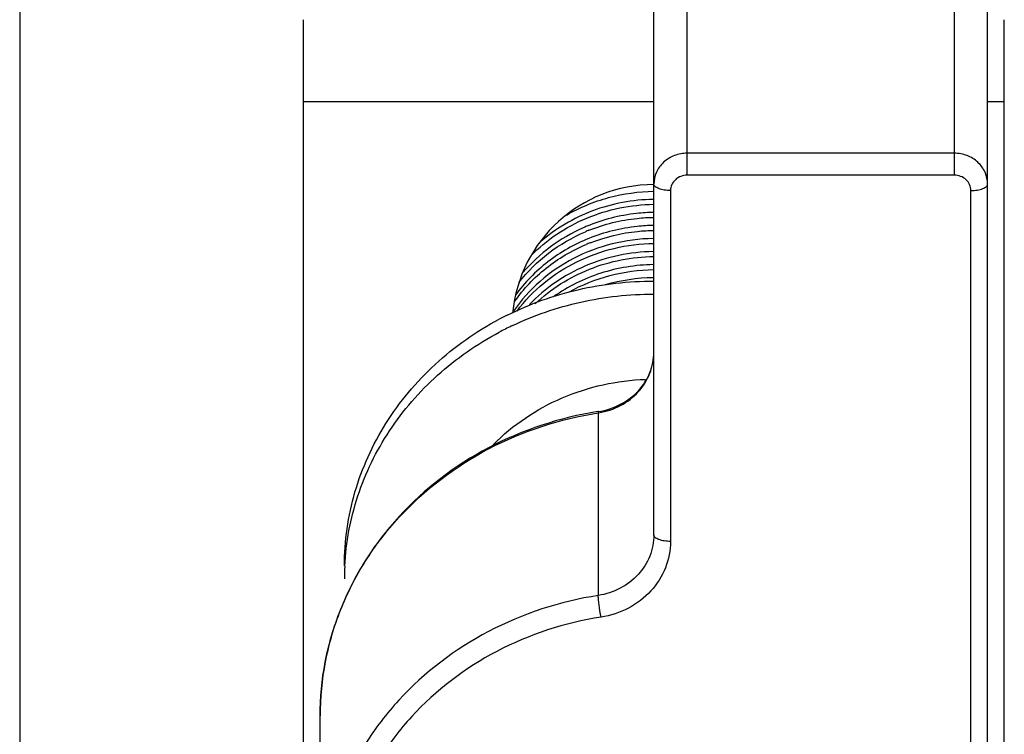
# Model space of a CAD drawing. Units: millimetres. Extents: x -3829 to 6095, y 684 to 2922.
# Drawn here: x 1608 to 1637, y 882 to 903 of the extents above; entities that cross this region are included whole.
import ezdxf

# ---------------------------------------------------------------- set-up
doc = ezdxf.new("R2010")
doc.units = ezdxf.units.MM
doc.header["$LTSCALE"] = 46.255
doc.layers.get('0').update_dxf_attribs({"linetype": 'CONTINUOUS'})
doc.layers.add('02___PRT_ALL_AXES', color=7, linetype='CONTINUOUS')

msp = doc.modelspace()

# ---------------------------------------------------------------- linework, layer by layer
at = {"color": 7, "linetype": 'Continuous'}
for p, q in [((1627.675, 898.328), (1627.675, 904.494)), ((1635.675, 904.494), (1635.675, 898.328)), ((1626.675, 887.551), (1626.675, 903.533)), ((1636.675, 876.66), (1636.675, 903.533)), ((1607.675, 903.225), (1607.675, 808.626)), ((1616.175, 844.059), (1616.175, 902.986)), ((1637.175, 844.059), (1637.175, 902.986)), ((1626.675, 900.525), (1616.175, 900.525)), ((1637.175, 900.525), (1636.675, 900.525)), ((1635.675, 898.984), (1627.675, 898.984)), ((1635.675, 898.328), (1627.675, 898.328)), ((1627.175, 897.868), (1627.175, 887.356)), ((1636.175, 876.464), (1636.175, 897.868)), ((1625.015, 891.246), (1624.999, 891.244)), ((1625.015, 891.246), (1625.008, 891.206)), ((1625.008, 891.206), (1625.008, 885.736)), ((1616.675, 855.256), (1616.675, 882.13))]:
    msp.add_line(p, q, dxfattribs=at)
for centre, radius, start, end in [((1626.675, 893.795), 4.25, 90.0094, 174.5786), ((1626.742, 892.206), 5.397, 90.7126, 90.8801), ((1626.692, 891.945), 5.259, 112.6834, 113.9322), ((1626.69, 891.803), 5.254, 111.9055, 113.1362), ((1626.698, 891.392), 5.275, 111.4444, 112.9178), ((1626.742, 891.034), 5.396, 90.7126, 90.8807), ((1626.742, 890.644), 5.396, 90.7126, 90.8816), ((1626.742, 890.253), 5.396, 90.7126, 90.8819), ((1626.744, 889.82), 5.438, 90.8979, 106.2633), ((1626.742, 889.862), 5.396, 90.7126, 90.8818), ((1624.68, 893.313), 2.132, 278.844, 279.3125)]:
    msp.add_arc(centre, radius, start, end, dxfattribs=at)
for points, knots in [([(1627.675, 898.984), (1627.545, 898.984), (1627.286, 898.937), (1626.954, 898.735), (1626.729, 898.429), (1626.675, 898.183), (1626.675, 898.063)], [0, 0, 0, 0, 0.259512, 0.513508, 0.759601, 1, 1, 1, 1]), ([(1636.675, 898.063), (1636.675, 898.183), (1636.621, 898.429), (1636.396, 898.735), (1636.064, 898.937), (1635.805, 898.984), (1635.675, 898.984)], [0, 0, 0, 0, 0.240399, 0.486492, 0.740488, 1, 1, 1, 1]), ([(1627.675, 898.328), (1627.61, 898.328), (1627.48, 898.305), (1627.315, 898.204), (1627.202, 898.051), (1627.175, 897.928), (1627.175, 897.868)], [0, 0, 0, 0, 0.259457, 0.51351, 0.759652, 1, 1, 1, 1]), ([(1636.175, 897.868), (1636.175, 897.928), (1636.148, 898.051), (1636.035, 898.204), (1635.869, 898.305), (1635.74, 898.328), (1635.675, 898.328)], [0, 0, 0, 0, 0.240348, 0.486489, 0.740543, 1, 1, 1, 1]), ([(1627.175, 897.868), (1627.111, 897.868), (1626.991, 897.877), (1626.851, 897.91), (1626.762, 897.951), (1626.704, 897.99), (1626.675, 898.035), (1626.675, 898.063)], [0, 0, 0, 0, 0.336958, 0.631305, 0.752147, 0.852705, 1, 1, 1, 1]), ([(1636.175, 897.868), (1636.239, 897.868), (1636.359, 897.877), (1636.499, 897.91), (1636.588, 897.951), (1636.646, 897.99), (1636.675, 898.035), (1636.675, 898.063)], [0, 0, 0, 0, 0.336958, 0.631305, 0.752147, 0.852705, 1, 1, 1, 1]), ([(1624.062, 897.133), (1624.454, 897.36), (1625.305, 897.713), (1626.218, 897.84), (1626.675, 897.846)], [0, 0, 0, 0, 0.498019, 1, 1, 1, 1]), ([(1622.99, 895.912), (1623.46, 896.393), (1624.623, 897.17), (1625.99, 897.447), (1626.675, 897.455)], [0, 0, 0, 0, 0.495337, 1, 1, 1, 1]), ([(1626.659, 897.602), (1626.042, 897.592), (1624.812, 897.363), (1623.733, 896.726), (1623.275, 896.328)], [0, 0, 0, 0, 0.503814, 1, 1, 1, 1]), ([(1626.675, 897.211), (1626.503, 897.209), (1625.817, 897.168), (1625.139, 896.995), (1624.664, 896.797)], [0, 0, 0, 0, 0.250989, 1, 1, 1, 1]), ([(1624.73, 896.677), (1625.191, 896.862), (1625.846, 897.024), (1626.508, 897.062), (1626.675, 897.064)], [0, 0, 0, 0, 0.74898, 1, 1, 1, 1]), ([(1626.675, 896.821), (1626.508, 896.819), (1625.846, 896.78), (1625.191, 896.619), (1624.73, 896.433)], [0, 0, 0, 0, 0.25102, 1, 1, 1, 1]), ([(1622.63, 895.109), (1622.887, 895.439), (1623.495, 896.039), (1624.234, 896.467), (1624.626, 896.634)], [0, 0, 0, 0, 0.495504, 1, 1, 1, 1]), ([(1624.559, 896.752), (1624.213, 896.598), (1623.557, 896.218), (1623.003, 895.702), (1622.761, 895.418)], [0, 0, 0, 0, 0.503916, 1, 1, 1, 1]), ([(1624.77, 896.302), (1625.222, 896.48), (1625.864, 896.634), (1626.512, 896.672), (1626.675, 896.674)], [0, 0, 0, 0, 0.749177, 1, 1, 1, 1]), ([(1626.659, 896.43), (1626.245, 896.423), (1625.418, 896.316), (1624.255, 895.878), (1623.238, 895.19), (1622.695, 894.583), (1622.469, 894.254)], [0, 0, 0, 0, 0.254038, 0.506427, 0.755389, 1, 1, 1, 1]), ([(1622.505, 894.549), (1622.768, 894.921), (1623.412, 895.597), (1624.216, 896.07), (1624.644, 896.251)], [0, 0, 0, 0, 0.495112, 1, 1, 1, 1]), ([(1624.73, 896.433), (1624.292, 896.257), (1623.465, 895.789), (1622.801, 895.108), (1622.53, 894.732)], [0, 0, 0, 0, 0.504956, 1, 1, 1, 1]), ([(1622.576, 894.257), (1622.807, 894.566), (1623.352, 895.134), (1624.349, 895.774), (1625.477, 896.18), (1626.275, 896.278), (1626.675, 896.283)], [0, 0, 0, 0, 0.244916, 0.493994, 0.746262, 1, 1, 1, 1]), ([(1626.659, 896.039), (1625.966, 896.028), (1624.585, 895.742), (1623.416, 894.943), (1622.947, 894.451)], [0, 0, 0, 0, 0.504826, 1, 1, 1, 1]), ([(1623.117, 894.474), (1623.584, 894.918), (1624.712, 895.631), (1626.02, 895.884), (1626.675, 895.892)], [0, 0, 0, 0, 0.495722, 1, 1, 1, 1]), ([(1626.659, 895.648), (1626.127, 895.64), (1625.066, 895.467), (1624.101, 894.989), (1623.672, 894.686)], [0, 0, 0, 0, 0.502809, 1, 1, 1, 1]), ([(1624.128, 894.826), (1624.513, 895.041), (1625.344, 895.376), (1626.231, 895.496), (1626.675, 895.501)], [0, 0, 0, 0, 0.498138, 1, 1, 1, 1]), ([(1625.015, 891.246), (1625.244, 891.282), (1625.688, 891.425), (1626.234, 891.836), (1626.592, 892.389), (1626.675, 892.814), (1626.675, 893.021)], [0, 0, 0, 0, 0.264863, 0.520238, 0.764088, 1, 1, 1, 1]), ([(1625.025, 891.209), (1625.252, 891.246), (1625.69, 891.392), (1626.233, 891.808), (1626.591, 892.373), (1626.675, 892.808), (1626.675, 893.021)], [0, 0, 0, 0, 0.259266, 0.512416, 0.758535, 1, 1, 1, 1]), ([(1624.999, 891.244), (1623.862, 891.065), (1621.652, 890.344), (1619.352, 888.59), (1617.991, 886.811), (1617.24, 885.335), (1616.779, 883.758), (1616.675, 882.671), (1616.675, 882.13)], [0, 0, 0, 0, 0.257755, 0.510076, 0.634304, 0.757104, 0.878837, 1, 1, 1, 1]), ([(1616.675, 882.13), (1616.675, 882.668), (1616.778, 883.749), (1617.239, 885.317), (1617.989, 886.787), (1619.351, 888.561), (1621.655, 890.311), (1623.869, 891.029), (1625.008, 891.206)], [0, 0, 0, 0, 0.120657, 0.241963, 0.364479, 0.488606, 0.741296, 1, 1, 1, 1]), ([(1626.675, 887.551), (1626.675, 887.336), (1626.59, 886.898), (1626.227, 886.331), (1625.679, 885.915), (1625.236, 885.771), (1625.008, 885.736)], [0, 0, 0, 0, 0.241411, 0.487527, 0.740723, 1, 1, 1, 1]), ([(1627.175, 887.356), (1627.111, 887.356), (1626.991, 887.365), (1626.851, 887.398), (1626.762, 887.439), (1626.704, 887.478), (1626.675, 887.523), (1626.675, 887.551)], [0, 0, 0, 0, 0.336958, 0.631305, 0.752147, 0.852705, 1, 1, 1, 1]), ([(1627.175, 887.356), (1627.175, 887.087), (1627.069, 886.54), (1626.615, 885.831), (1625.93, 885.311), (1625.376, 885.131), (1625.092, 885.087)], [0, 0, 0, 0, 0.241397, 0.487525, 0.740739, 1, 1, 1, 1]), ([(1625.008, 885.736), (1623.869, 885.559), (1621.655, 884.841), (1619.351, 883.091), (1617.989, 881.316), (1617.239, 879.847), (1616.778, 878.279), (1616.675, 877.198), (1616.675, 876.66)], [0, 0, 0, 0, 0.258704, 0.511394, 0.635521, 0.758037, 0.879343, 1, 1, 1, 1]), ([(1625.092, 885.087), (1625.069, 885.212), (1625.04, 885.392), (1625.015, 885.609), (1625.008, 885.699), (1625.008, 885.736)], [0, 0, 0, 0, 0.584304, 0.83282, 1, 1, 1, 1]), ([(1625.092, 885.087), (1624.009, 884.918), (1621.906, 884.236), (1619.717, 882.574), (1618.424, 880.888), (1617.71, 879.492), (1617.273, 878.003), (1617.175, 876.975), (1617.175, 876.464)], [0, 0, 0, 0, 0.258704, 0.511394, 0.635521, 0.758037, 0.879343, 1, 1, 1, 1])]:
    msp.add_open_spline(points, degree=3, knots=knots, dxfattribs=at)
at = {"layer": '02___PRT_ALL_AXES', "color": 7, "linetype": 'Continuous'}
for centre, radius, start, end in [((1626.501, 885.618), 9.507, 116.3515, 117.9875), ((1626.512, 885.207), 9.53, 115.4656, 117.9858), ((1625.235, 886.232), 7.83, 177.164, 179.998)]:
    msp.add_arc(centre, radius, start, end, dxfattribs=at)
for points, knots in [([(1622.281, 894.137), (1622.956, 894.472), (1624.396, 894.985), (1625.915, 895.156), (1626.675, 895.156)], [0, 0, 0, 0, 0.497765, 1, 1, 1, 1]), ([(1622.414, 893.811), (1623.072, 894.125), (1624.471, 894.605), (1625.94, 894.766), (1626.675, 894.766)], [0, 0, 0, 0, 0.497904, 1, 1, 1, 1]), ([(1617.405, 886.623), (1617.405, 887.367), (1617.621, 888.871), (1618.567, 890.958), (1620.063, 892.743), (1621.348, 893.646), (1622.04, 894.013)], [0, 0, 0, 0, 0.244132, 0.491054, 0.742807, 1, 1, 1, 1]), ([(1617.414, 886.62), (1617.45, 887.331), (1617.718, 888.761), (1618.683, 890.73), (1620.143, 892.414), (1621.377, 893.271), (1622.04, 893.623)], [0, 0, 0, 0, 0.244146, 0.491211, 0.743007, 1, 1, 1, 1]), ([(1621.862, 890.254), (1622.446, 890.847), (1623.885, 891.813), (1625.574, 892.181), (1626.426, 892.211)], [0, 0, 0, 0, 0.494157, 1, 1, 1, 1])]:
    msp.add_open_spline(points, degree=3, knots=knots, dxfattribs=at)

doc.saveas('drawing.dxf')
